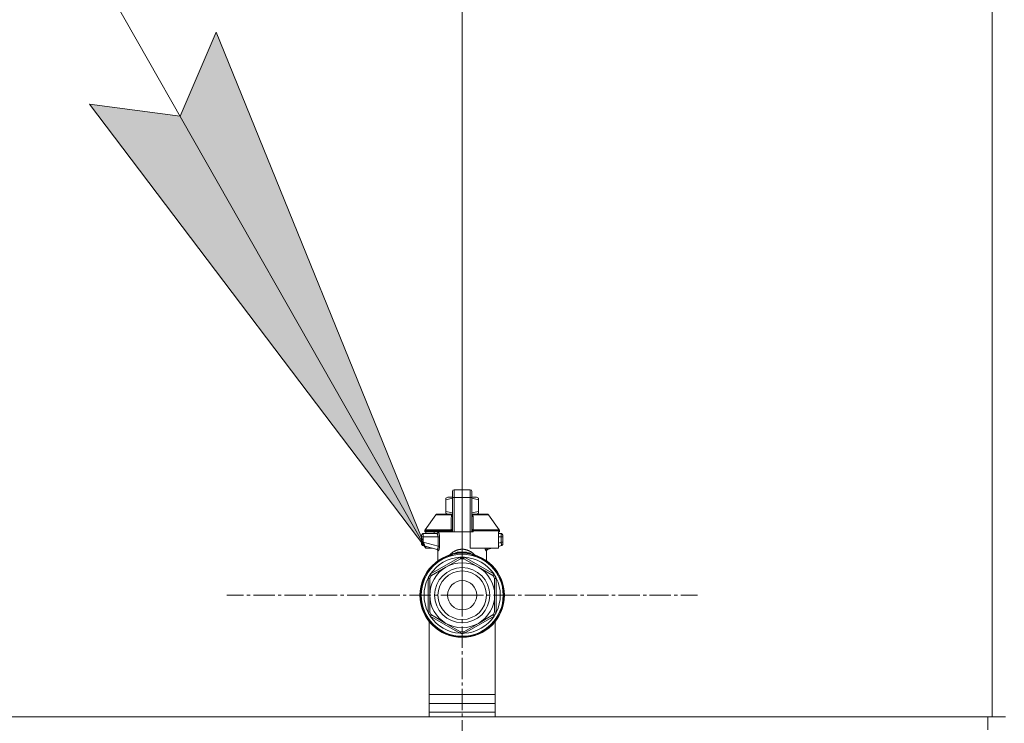
# Model space of a CAD drawing. Units: millimetres. Extents: x 0 to 21672, y -7 to 14850.
# Drawn here: x 15724 to 16170, y 12481 to 12800 of the extents above; entities that cross this region are included whole.
import ezdxf

# ---------------------------------------------------------------- set-up
doc = ezdxf.new("R2010")
doc.units = ezdxf.units.MM
doc.linetypes.add('K5LT_AXLED', pattern=[14.15, 9.65, -1.5, 1.5, -1.5])
doc.linetypes.add('K5LT_THIN', pattern=[0])
for name, color, linetype, true_color in [('DIM', 6, 'Continuous', 0xff00ff), ('FOR', 7, 'Continuous', 0xffffff), ('OSI', 2, 'Continuous', 0xffff00), ('R', 1, 'Continuous', 0xff0000), ('WELDING', 7, 'Continuous', 0xffffff)]:
    doc.layers.add(name, color=color, linetype=linetype, true_color=true_color)

msp = doc.modelspace()

# ---------------------------------------------------------------- hatches: boundary and pattern name
at = {"layer": 'FOR'}
msp.add_hatch(color=7, dxfattribs=at).paths.add_polyline_path([(15907.6, 12560.52), (15812.63, 12794.11), (15796.37, 12756.11), (15755.4, 12761.57)])

# ---------------------------------------------------------------- linework, layer by layer
at = {"layer": 'DIM', "color": 7, "linetype": 'K5LT_THIN', "lineweight": 13}
msp.add_line((15924.1, 12539.2), (15924.1, 13806.44), dxfattribs=at)
at = {"layer": 'FOR', "color": 7, "linetype": 'K5LT_THIN', "lineweight": 13}
for p, q in [((15199.1, 13806.44), (15907.6, 12560.52)), ((15796.37, 12756.11), (15812.63, 12794.11)), ((15812.63, 12794.11), (15907.6, 12560.52)), ((15907.6, 12560.52), (15755.4, 12761.57)), ((15755.4, 12761.57), (15796.37, 12756.11))]:
    msp.add_line(p, q, dxfattribs=at)
at = {"layer": 'OSI', "color": 30, "linetype": 'K5LT_AXLED', "lineweight": 13, "true_color": 0xff8000}
for q in [(15924.1, 12645.82), (15817.48, 12539.2), (15924.1, 12432.59), (16030.71, 12539.2)]:
    msp.add_line((15924.1, 12539.2), q, dxfattribs=at)
at = {"layer": 'R', "color": 7, "linetype": 'K5LT_THIN', "lineweight": 13}
for p, q in [((16164.1, 12986.2), (16164.1, 12484.2)), ((15916.75, 12583.13), (15917.55, 12583.6)), ((15916.75, 12582.47), (15916.75, 12583.13)), ((15919.69, 12583.6), (15917.55, 12583.6)), ((15919.69, 12583.46), (15919.69, 12586.24)), ((15919.69, 12583.46), (15919.69, 12567.87)), ((15920.42, 12586.98), (15927.77, 12586.98)), ((15920.42, 12586.98), (15920.42, 12583.5)), ((15927.77, 12583.5), (15920.42, 12583.5)), ((15920.42, 12583.5), (15920.42, 12567.87)), ((15927.77, 12586.98), (15927.77, 12583.5)), ((15927.77, 12583.5), (15927.77, 12567.87)), ((15928.51, 12586.24), (15928.51, 12583.46)), ((15930.64, 12583.6), (15928.51, 12583.6)), ((15928.51, 12567.87), (15928.51, 12583.46)), ((15931.45, 12583.13), (15930.64, 12583.6)), ((15931.45, 12582.47), (15931.45, 12583.13)), ((15916.75, 12582.47), (15916.75, 12577.08)), ((15928.52, 12580.95), (15928.51, 12580.95)), ((15928.52, 12580.76), (15928.51, 12580.76)), ((15928.52, 12580.32), (15928.51, 12580.32)), ((15928.52, 12580.28), (15928.51, 12580.28)), ((15928.52, 12578.36), (15928.51, 12578.36)), ((15928.52, 12578.32), (15928.51, 12578.32)), ((15928.52, 12580.76), (15928.52, 12580.95)), ((15928.52, 12580.32), (15928.52, 12580.76)), ((15928.52, 12580.28), (15928.52, 12580.32)), ((15928.52, 12578.36), (15928.52, 12580.28)), ((15928.52, 12578.32), (15928.52, 12578.36)), ((15931.45, 12582.47), (15931.45, 12577.08)), ((15907.32, 12568.79), (15912.12, 12575.64)), ((15912.72, 12575.95), (15919.67, 12575.95)), ((15916.75, 12577.08), (15916.75, 12576.42)), ((15916.75, 12576.42), (15917.55, 12575.95)), ((15919.67, 12576.69), (15919.69, 12576.69)), ((15919.67, 12576.65), (15919.67, 12576.69)), ((15919.67, 12576.65), (15919.69, 12576.65)), ((15919.67, 12575.92), (15919.67, 12576.65)), ((15919.67, 12574.82), (15919.67, 12575.92)), ((15919.67, 12575.92), (15919.69, 12575.92)), ((15919.67, 12574.31), (15919.67, 12574.82)), ((15919.67, 12574.82), (15919.69, 12574.82)), ((15919.67, 12574.31), (15919.69, 12574.31)), ((15919.67, 12574), (15919.67, 12574.31)), ((15919.67, 12574), (15919.69, 12574)), ((15919.67, 12573.95), (15919.67, 12574)), ((15919.67, 12573.95), (15919.69, 12573.95)), ((15928.52, 12576.86), (15928.51, 12576.86)), ((15928.52, 12575.96), (15928.51, 12575.96)), ((15928.52, 12575.1), (15928.51, 12575.1)), ((15928.52, 12574.84), (15928.51, 12574.84)), ((15928.52, 12574.81), (15928.51, 12574.81)), ((15928.52, 12574.16), (15928.51, 12574.16)), ((15928.52, 12575.96), (15928.52, 12576.86)), ((15928.52, 12575.1), (15928.52, 12575.96)), ((15928.52, 12575.95), (15935.47, 12575.95)), ((15928.52, 12574.84), (15928.52, 12575.1)), ((15928.52, 12574.81), (15928.52, 12574.84)), ((15928.52, 12574.16), (15928.52, 12574.81)), ((15931.45, 12576.42), (15930.64, 12575.95)), ((15931.45, 12577.08), (15931.45, 12576.42)), ((15940.87, 12568.79), (15936.08, 12575.64)), ((15919.69, 12572.49), (15919.67, 12572.49)), ((15919.67, 12572.49), (15919.67, 12571.83)), ((15919.67, 12571.83), (15919.67, 12571.8)), ((15919.67, 12571.83), (15919.69, 12571.83)), ((15919.67, 12571.8), (15919.69, 12571.8)), ((15919.67, 12571.8), (15919.67, 12571.55)), ((15919.67, 12571.55), (15919.67, 12570.69)), ((15919.67, 12571.55), (15919.69, 12571.55)), ((15919.67, 12570.69), (15919.67, 12569.79)), ((15919.67, 12570.69), (15919.69, 12570.69)), ((15919.67, 12569.79), (15919.69, 12569.79)), ((15928.51, 12572.73), (15928.52, 12572.73)), ((15928.52, 12572.68), (15928.51, 12572.68)), ((15928.52, 12570.04), (15928.51, 12570.04)), ((15928.52, 12569.99), (15928.51, 12569.99)), ((15928.52, 12572.68), (15928.52, 12572.73)), ((15928.52, 12570.04), (15928.52, 12572.68)), ((15928.52, 12569.99), (15928.52, 12570.04)), ((15905.72, 12566.4), (15905.72, 12565.66)), ((15905.72, 12566.22), (15905.72, 12566.3)), ((15905.72, 12565.66), (15905.72, 12563.16)), ((15905.72, 12565.66), (15906.43, 12565.66)), ((15906.43, 12565.66), (15913.15, 12565.66)), ((15906.43, 12565.66), (15906.43, 12563.16)), ((15912.51, 12567.13), (15906.46, 12567.13)), ((15919.17, 12568.37), (15907.19, 12568.37)), ((15907.19, 12568.37), (15907.19, 12567.87)), ((15919.17, 12567.87), (15907.19, 12567.87)), ((15907.32, 12568.79), (15919.13, 12568.79)), ((15907.6, 12567.87), (15907.6, 12567.13)), ((15911.39, 12567.87), (15911.39, 12567.13)), ((15913.15, 12565.66), (15913.15, 12561.36)), ((15913.15, 12565.66), (15913.81, 12565.66)), ((15913.81, 12565.66), (15913.81, 12561.36)), ((15919.69, 12568.37), (15919.17, 12568.37)), ((15919.17, 12567.87), (15919.17, 12568.37)), ((15919.69, 12567.87), (15919.17, 12567.87)), ((15920.42, 12567.87), (15919.69, 12567.87)), ((15927.77, 12567.87), (15920.42, 12567.87)), ((15928.51, 12567.87), (15927.77, 12567.87)), ((15927.77, 12560.52), (15927.77, 12567.87)), ((15929.03, 12568.37), (15928.51, 12568.37)), ((15929.03, 12567.87), (15928.51, 12567.87)), ((15941, 12568.37), (15929.03, 12568.37)), ((15929.03, 12568.37), (15929.03, 12567.87)), ((15929.06, 12568.79), (15940.87, 12568.79)), ((15941, 12567.87), (15940.6, 12567.87)), ((15940.6, 12567.87), (15940.6, 12560.52)), ((15941.74, 12567.13), (15940.6, 12567.13)), ((15941.76, 12565.66), (15940.6, 12565.66)), ((15941, 12568.37), (15941, 12567.87)), ((15941.76, 12563.16), (15941.76, 12565.66)), ((15942.47, 12565.66), (15941.76, 12565.66)), ((15942.47, 12565.66), (15942.47, 12566.4)), ((15942.47, 12566.22), (15942.47, 12566.3)), ((15942.47, 12566.15), (15942.47, 12566.01)), ((15942.47, 12563.16), (15942.47, 12565.66)), ((15905.72, 12563.16), (15906.43, 12563.16)), ((15905.72, 12563.16), (15905.72, 12562.4)), ((15906.27, 12561.7), (15906.27, 12561.7)), ((15906.27, 12561.7), (15912.7, 12559.97)), ((15906.43, 12563.16), (15913.15, 12561.36)), ((15907.6, 12561.34), (15907.6, 12560.52)), ((15907.6, 12560.52), (15910.66, 12560.52)), ((15913.15, 12561.36), (15913.81, 12561.36)), ((15940.6, 12560.52), (15927.77, 12560.52)), ((15937.53, 12560.52), (15935.49, 12559.97)), ((15941.76, 12563.16), (15940.6, 12562.85)), ((15941.93, 12561.7), (15940.6, 12561.34)), ((15942.47, 12563.16), (15941.76, 12563.16)), ((15942.47, 12562.4), (15942.47, 12563.16)), ((15909.67, 12548.69), (15923.09, 12556.45)), ((15913.07, 12554.14), (15913.07, 12559.31)), ((15917.88, 12557.22), (15917.87, 12557.27)), ((15917.88, 12557.22), (15917.94, 12557.07)), ((15923.31, 12555.72), (15923.24, 12555.93)), ((15924.1, 12560.03), (15924.1, 12558.68)), ((15924.1, 12558.68), (15924.1, 12558.31)), ((15924.95, 12555.93), (15924.89, 12555.72)), ((15925.1, 12556.45), (15938.53, 12548.69)), ((15930.31, 12557.22), (15930.26, 12557.07)), ((15930.33, 12557.27), (15930.31, 12557.22)), ((15935.12, 12554.14), (15935.12, 12559.31)), ((15910.19, 12548.15), (15916.75, 12551.93)), ((15916.75, 12551.93), (15923.31, 12555.72)), ((15924.89, 12555.72), (15931.45, 12551.93)), ((15931.45, 12551.93), (15938.01, 12548.15)), ((15908.66, 12531.45), (15908.66, 12546.96)), ((15910.03, 12548.31), (15910.19, 12548.15)), ((15938.01, 12548.15), (15938.16, 12548.31)), ((15939.53, 12546.96), (15939.53, 12531.45)), ((15909.4, 12546.78), (15909.18, 12546.83)), ((15909.4, 12539.2), (15909.4, 12546.78)), ((15939.01, 12546.83), (15938.8, 12546.78)), ((15938.8, 12546.78), (15938.8, 12539.2)), ((15909.4, 12531.63), (15909.4, 12539.2)), ((15938.8, 12539.2), (15938.8, 12531.63)), ((15909.18, 12531.57), (15909.4, 12531.63)), ((15923.09, 12521.96), (15909.67, 12529.71)), ((15910.19, 12530.26), (15910.03, 12530.1)), ((15916.75, 12526.47), (15910.19, 12530.26)), ((15938.53, 12529.71), (15925.1, 12521.96)), ((15938.01, 12530.26), (15931.45, 12526.47)), ((15938.16, 12530.1), (15938.01, 12530.26)), ((15938.8, 12531.63), (15939.01, 12531.57)), ((15909.1, 12484.2), (15909.1, 12527.36)), ((15923.31, 12522.68), (15916.75, 12526.47)), ((15931.45, 12526.47), (15924.89, 12522.68)), ((15939.1, 12527.36), (15939.1, 12484.2)), ((15923.24, 12522.47), (15923.31, 12522.68)), ((15924.89, 12522.68), (15924.95, 12522.47)), ((15909.1, 12494.2), (15939.1, 12494.2)), ((15909.1, 12490.2), (15939.1, 12490.2)), ((15939.1, 12486.2), (15909.1, 12486.2)), ((15909.1, 12486.2), (15939.1, 12486.2)), ((15909.1, 12484.2), (14776.1, 12484.2)), ((14776.1, 12484.2), (16162.1, 12484.2)), ((16164.1, 12484.2), (15939.1, 12484.2)), ((16162.1, 12478.2), (16162.1, 12484.2)), ((16170.1, 12484.2), (16164.1, 12484.2))]:
    msp.add_line(p, q, dxfattribs=at)
for radius in [12.49, 10.99, 6.61]:
    msp.add_circle((15924.1, 12539.2), radius, dxfattribs=at)
for centre, radius, start, end in [((15920.42, 12586.24), 0.735, 90, 180), ((15927.77, 12586.24), 0.735, 0, 90), ((15912.72, 12575.22), 0.735, 90, 145.008), ((15935.47, 12575.22), 0.735, 34.992, 90), ((15906.46, 12566.4), 0.735, 135.9111, 180), ((15906.46, 12566.4), 0.735, 90, 135.9111), ((15907.93, 12568.37), 0.735, 145.008, 180), ((15912.34, 12567.87), 0.735, 270, 0), ((15940.27, 12568.37), 0.735, 0, 34.992), ((15941.74, 12566.4), 0.735, 0, 90), ((15906.46, 12562.4), 0.735, 180, 216.7136), ((15906.46, 12562.4), 0.735, 216.7136, 255), ((15941.74, 12562.4), 0.735, 285, 323.2866), ((15941.74, 12562.4), 0.735, 323.2866, 0), ((15924.1, 12539.2), 19.11, 90, 270), ((15924.1, 12539.2), 18.89, 109.0286, 70.9714), ((15924.1, 12539.2), 18.57, 90, 270), ((15924.1, 12539.2), 17.27, 93.3313, 146.6687), ((15924.1, 12539.2), 17.27, 90, 93.3313), ((15924.1, 12539.2), 19.11, 270, 90), ((15924.1, 12539.2), 18.57, 270, 90), ((15924.1, 12539.2), 17.27, 86.6687, 90), ((15924.1, 12539.2), 17.27, 33.3313, 86.6687), ((15924.1, 12539.2), 14.7, 120, 180), ((15924.1, 12539.2), 14.7, 60, 120), ((15924.1, 12539.2), 16.54, 87.266, 92.734), ((15924.1, 12539.2), 14.7, 0, 60), ((15924.1, 12539.2), 17.27, 153.3313, 206.6687), ((15924.1, 12539.2), 17.27, 146.6687, 153.3313), ((15924.1, 12539.2), 16.54, 147.266, 152.734), ((15924.1, 12539.2), 16.54, 27.266, 32.734), ((15924.1, 12539.2), 17.27, 26.6687, 33.3313), ((15924.1, 12539.2), 17.27, 333.3313, 26.6687), ((15924.1, 12539.2), 14.7, 180, 240), ((15924.1, 12539.2), 14.7, 300, 0), ((15924.1, 12539.2), 17.27, 206.6687, 213.3313), ((15924.1, 12539.2), 16.54, 207.266, 212.734), ((15924.1, 12539.2), 17.27, 213.3313, 266.6687), ((15924.1, 12539.2), 17.27, 273.3313, 326.6687), ((15924.1, 12539.2), 16.54, 327.266, 332.734), ((15924.1, 12539.2), 17.27, 326.6687, 333.3313), ((15924.1, 12539.2), 14.7, 240, 300), ((15924.1, 12539.2), 17.27, 266.6687, 270), ((15924.1, 12539.2), 16.54, 267.266, 272.734), ((15924.1, 12539.2), 17.27, 270, 273.3313)]:
    msp.add_arc(centre, radius, start, end, dxfattribs=at)
for centre, major_axis, ratio, start_param, end_param in [((15920.42, 12583.46), (-0.735, 0), 0.052336, 4.712389, 6.283185), ((15927.77, 12583.46), (0.735, 0), 0.052336, 0, 1.570796), ((15912.51, 12567.87), (0, 0.735), 0.985178, 3.141593, 4.712389)]:
    msp.add_ellipse(centre, major_axis=major_axis, ratio=ratio, start_param=start_param, end_param=end_param, dxfattribs=at)
at = {"layer": 'WELDING', "color": 7, "linetype": 'K5LT_THIN', "lineweight": 13}
for p, q in [((15919.69, 12583.1), (15916.75, 12582.47)), ((15931.45, 12582.47), (15928.51, 12583.1)), ((15919.45, 12575.64), (15912.12, 12575.64)), ((15919.67, 12576.45), (15916.75, 12577.08)), ((15919.19, 12574.8), (15919.43, 12574.88)), ((15919.43, 12574.88), (15919.55, 12574.96)), ((15919.45, 12575.64), (15919.67, 12575.79)), ((15919.67, 12575.59), (15919.45, 12575.64)), ((15919.55, 12574.96), (15919.56, 12574.97)), ((15919.55, 12574.96), (15919.55, 12574.96)), ((15919.56, 12574.97), (15919.58, 12574.99)), ((15919.58, 12574.99), (15919.61, 12575.02)), ((15919.61, 12575.02), (15919.66, 12575.09)), ((15919.66, 12575.09), (15919.67, 12575.13)), ((15931.45, 12577.08), (15928.52, 12576.45)), ((15928.52, 12575.78), (15928.74, 12575.64)), ((15928.74, 12575.64), (15928.52, 12575.59)), ((15928.54, 12575.09), (15928.52, 12575.13)), ((15928.58, 12575.02), (15928.54, 12575.09)), ((15928.61, 12574.99), (15928.58, 12575.02)), ((15928.63, 12574.97), (15928.61, 12574.99)), ((15928.64, 12574.96), (15928.63, 12574.97)), ((15928.76, 12574.88), (15928.64, 12574.96)), ((15928.64, 12574.96), (15928.64, 12574.96)), ((15928.74, 12575.64), (15936.08, 12575.64)), ((15929.01, 12574.8), (15928.76, 12574.88)), ((15905.72, 12566.3), (15905.72, 12566.3)), ((15905.72, 12566.22), (15905.72, 12566.22)), ((15941.74, 12567.13), (15941.74, 12567.13)), ((15941.74, 12567.13), (15941.74, 12567.13)), ((15941.74, 12567.13), (15941.74, 12567.13)), ((15941.74, 12567.13), (15941.74, 12567.13)), ((15941.74, 12567.13), (15941.74, 12567.13)), ((15941.74, 12567.13), (15941.74, 12567.13)), ((15941.74, 12567.13), (15941.74, 12567.13)), ((15941.74, 12567.13), (15941.74, 12567.13)), ((15941.74, 12567.13), (15941.74, 12567.13)), ((15941.74, 12567.13), (15941.74, 12567.13)), ((15941.74, 12567.13), (15941.74, 12567.13)), ((15941.74, 12567.13), (15941.75, 12567.13)), ((15941.75, 12567.13), (15941.77, 12567.13)), ((15941.77, 12567.13), (15941.79, 12567.13)), ((15941.79, 12567.13), (15941.85, 12567.12)), ((15941.85, 12567.12), (15941.96, 12567.1)), ((15941.96, 12567.1), (15942.02, 12567.08)), ((15942.41, 12566.68), (15942.26, 12566.91)), ((15942.41, 12566.68), (15942.26, 12566.91)), ((15942.42, 12566.66), (15942.41, 12566.68)), ((15906.27, 12561.7), (15906.03, 12561.81)), ((15906.27, 12561.7), (15906.27, 12561.7)), ((15934.53, 12560.04), (15934.44, 12560.52)), ((15935.49, 12559.97), (15935.08, 12560.52)), ((15912.53, 12560.02), (15912.86, 12559.83)), ((15912.86, 12559.83), (15912.92, 12559.75)), ((15912.92, 12559.75), (15912.93, 12559.74)), ((15912.93, 12559.74), (15912.94, 12559.73)), ((15912.94, 12559.73), (15912.96, 12559.69)), ((15912.96, 12559.69), (15913, 12559.63)), ((15913, 12559.63), (15913.05, 12559.48)), ((15913.05, 12559.48), (15913.07, 12559.31)), ((15918.9, 12557.54), (15917.88, 12557.22)), ((15918.07, 12556.8), (15918.02, 12556.74)), ((15919.43, 12557.65), (15918.27, 12557.1)), ((15918.59, 12556.93), (15919.5, 12557.64)), ((15920.31, 12557.9), (15918.9, 12557.54)), ((15919.21, 12557.58), (15919.2, 12557.57)), ((15919.2, 12557.57), (15919.2, 12557.57)), ((15920.36, 12557.91), (15919.21, 12557.58)), ((15919.46, 12557.67), (15919.45, 12557.66)), ((15919.91, 12557.94), (15919.46, 12557.67)), ((15919.5, 12557.64), (15919.67, 12557.73)), ((15919.94, 12557.84), (15919.81, 12557.8)), ((15920.13, 12558.06), (15919.91, 12557.94)), ((15920.16, 12557.92), (15919.94, 12557.84)), ((15920.24, 12558.12), (15920.13, 12558.06)), ((15920.33, 12557.98), (15920.16, 12557.92)), ((15920.3, 12558.14), (15920.24, 12558.12)), ((15920.33, 12558.15), (15920.3, 12558.14)), ((15921, 12558.41), (15920.33, 12558.15)), ((15920.48, 12558.02), (15920.33, 12557.98)), ((15921.08, 12558.08), (15920.41, 12557.92)), ((15920.66, 12558.08), (15920.48, 12558.02)), ((15920.95, 12558.17), (15920.66, 12558.08)), ((15921.23, 12558.24), (15920.95, 12558.17)), ((15920.97, 12558.06), (15920.99, 12558.06)), ((15921.56, 12558.56), (15921, 12558.41)), ((15921.65, 12558.22), (15921.08, 12558.08)), ((15921.12, 12558.08), (15921.82, 12558.18)), ((15921.36, 12558.28), (15921.23, 12558.24)), ((15921.43, 12558.3), (15921.36, 12558.28)), ((15921.46, 12558.31), (15921.43, 12558.3)), ((15922.03, 12558.44), (15921.46, 12558.31)), ((15921.83, 12558.61), (15921.56, 12558.56)), ((15921.9, 12558.28), (15921.65, 12558.22)), ((15921.82, 12558.18), (15921.82, 12558.18)), ((15921.82, 12558.18), (15921.82, 12558.18)), ((15921.82, 12558.18), (15921.82, 12558.18)), ((15921.82, 12558.18), (15921.83, 12558.18)), ((15921.95, 12558.63), (15921.83, 12558.61)), ((15921.83, 12558.18), (15921.83, 12558.18)), ((15922.02, 12558.3), (15921.9, 12558.28)), ((15922.01, 12558.64), (15921.95, 12558.63)), ((15922.04, 12558.65), (15922.01, 12558.64)), ((15922.08, 12558.32), (15922.02, 12558.3)), ((15922.49, 12558.53), (15922.03, 12558.44)), ((15922.53, 12558.71), (15922.04, 12558.65)), ((15922.11, 12558.32), (15922.08, 12558.32)), ((15922.59, 12558.43), (15922.11, 12558.32)), ((15922.7, 12558.57), (15922.49, 12558.53)), ((15922.9, 12558.73), (15922.53, 12558.71)), ((15922.93, 12558.5), (15922.59, 12558.43)), ((15922.8, 12558.59), (15922.7, 12558.57)), ((15922.86, 12558.59), (15922.8, 12558.59)), ((15922.88, 12558.6), (15922.86, 12558.59)), ((15923.25, 12558.64), (15922.88, 12558.6)), ((15923.07, 12558.74), (15922.9, 12558.73)), ((15923.09, 12558.53), (15922.93, 12558.5)), ((15923.15, 12558.74), (15923.07, 12558.74)), ((15923.17, 12558.54), (15923.09, 12558.53)), ((15923.19, 12558.74), (15923.15, 12558.74)), ((15923.21, 12558.55), (15923.17, 12558.54)), ((15923.21, 12558.74), (15923.19, 12558.74)), ((15923.34, 12556.09), (15923.2, 12556.07)), ((15923.28, 12558.74), (15923.21, 12558.74)), ((15923.23, 12558.55), (15923.21, 12558.55)), ((15923.48, 12558.59), (15923.23, 12558.55)), ((15924.1, 12558.68), (15923.25, 12558.64)), ((15923.67, 12558.72), (15923.28, 12558.74)), ((15923.35, 12556.01), (15923.34, 12556.09)), ((15923.35, 12555.91), (15923.35, 12556.01)), ((15923.35, 12555.72), (15923.35, 12555.91)), ((15923.74, 12558.64), (15923.48, 12558.59)), ((15923.92, 12558.7), (15923.67, 12558.72)), ((15923.93, 12558.66), (15923.74, 12558.64)), ((15924.1, 12558.68), (15923.92, 12558.7)), ((15924.1, 12558.68), (15923.93, 12558.66)), ((15924.4, 12558.71), (15924.1, 12558.68)), ((15924.16, 12558.68), (15924.1, 12558.68)), ((15924.29, 12558.68), (15924.1, 12558.68)), ((15924.39, 12558.64), (15924.16, 12558.68)), ((15924.79, 12558.65), (15924.29, 12558.68)), ((15924.67, 12558.6), (15924.39, 12558.64)), ((15924.68, 12558.73), (15924.4, 12558.71)), ((15924.82, 12558.58), (15924.67, 12558.6)), ((15924.83, 12558.74), (15924.68, 12558.73)), ((15925.05, 12558.63), (15924.79, 12558.65)), ((15924.89, 12558.56), (15924.82, 12558.58)), ((15924.91, 12558.74), (15924.83, 12558.74)), ((15924.84, 12555.91), (15924.85, 12556.01)), ((15924.84, 12555.72), (15924.84, 12555.91)), ((15924.85, 12556.01), (15924.85, 12556.09)), ((15924.93, 12558.56), (15924.89, 12558.56)), ((15924.94, 12558.74), (15924.91, 12558.74)), ((15924.95, 12558.56), (15924.93, 12558.56)), ((15924.96, 12558.74), (15924.94, 12558.74)), ((15924.98, 12558.55), (15924.95, 12558.56)), ((15925.34, 12558.73), (15924.96, 12558.74)), ((15925.32, 12558.49), (15924.98, 12558.55)), ((15925.18, 12558.61), (15925.05, 12558.63)), ((15925.25, 12558.6), (15925.18, 12558.61)), ((15925.28, 12558.6), (15925.25, 12558.6)), ((15925.29, 12558.6), (15925.28, 12558.6)), ((15925.8, 12558.52), (15925.29, 12558.6)), ((15925.67, 12558.41), (15925.32, 12558.49)), ((15925.72, 12558.7), (15925.34, 12558.73)), ((15925.87, 12558.37), (15925.67, 12558.41)), ((15925.92, 12558.68), (15925.72, 12558.7)), ((15926.24, 12558.43), (15925.8, 12558.52)), ((15925.97, 12558.35), (15925.87, 12558.37)), ((15926.04, 12558.66), (15925.92, 12558.68)), ((15926.03, 12558.34), (15925.97, 12558.35)), ((15926.06, 12558.33), (15926.03, 12558.34)), ((15926.09, 12558.66), (15926.04, 12558.66)), ((15927.78, 12557.92), (15926.06, 12558.33)), ((15926.12, 12558.65), (15926.09, 12558.66)), ((15926.31, 12558.62), (15926.12, 12558.65)), ((15926.48, 12558.37), (15926.24, 12558.43)), ((15926.99, 12558.47), (15926.31, 12558.62)), ((15926.38, 12558.18), (15926.37, 12558.18)), ((15926.37, 12558.18), (15926.37, 12558.18)), ((15927.07, 12558.08), (15926.38, 12558.18)), ((15926.6, 12558.34), (15926.48, 12558.37)), ((15926.67, 12558.32), (15926.6, 12558.34)), ((15926.7, 12558.32), (15926.67, 12558.32)), ((15927.03, 12558.23), (15926.7, 12558.32)), ((15927.42, 12558.33), (15926.99, 12558.47)), ((15927.29, 12558.15), (15927.03, 12558.23)), ((15927.22, 12558.06), (15927.2, 12558.06)), ((15927.48, 12558.1), (15927.29, 12558.15)), ((15927.64, 12558.25), (15927.42, 12558.33)), ((15927.64, 12558.05), (15927.48, 12558.1)), ((15927.76, 12558.2), (15927.64, 12558.25)), ((15927.79, 12558), (15927.64, 12558.05)), ((15927.81, 12558.18), (15927.76, 12558.2)), ((15928.01, 12557.93), (15927.79, 12558)), ((15927.84, 12558.17), (15927.81, 12558.18)), ((15929, 12557.57), (15927.83, 12557.91)), ((15928.74, 12557.66), (15927.84, 12558.17)), ((15928.21, 12557.82), (15927.88, 12557.9)), ((15928.39, 12557.8), (15928.01, 12557.93)), ((15930.31, 12557.22), (15928.21, 12557.82)), ((15928.81, 12557.57), (15928.52, 12557.73)), ((15929.92, 12557.1), (15928.76, 12557.65)), ((15929.61, 12556.93), (15928.81, 12557.57)), ((15929, 12557.57), (15929, 12557.57)), ((15930.18, 12556.74), (15930.12, 12556.8)), ((15934.95, 12559.26), (15934.53, 12560.04)), ((15935.14, 12559.48), (15935.12, 12559.31)), ((15935.19, 12559.63), (15935.14, 12559.48)), ((15935.23, 12559.69), (15935.19, 12559.63)), ((15935.25, 12559.73), (15935.23, 12559.69)), ((15935.26, 12559.74), (15935.25, 12559.73)), ((15935.27, 12559.75), (15935.26, 12559.74)), ((15935.34, 12559.83), (15935.27, 12559.75)), ((15935.67, 12560.02), (15935.34, 12559.83)), ((15924.86, 12522.68), (15924.85, 12521.95))]:
    msp.add_line(p, q, dxfattribs=at)
for centre, radius, start, end in [((15914.32, 12563.33), 4.21, 252.775, 255.1366), ((15924.77, 12554.7), 1.39, 80.948, 86.6607), ((15934.32, 12561.77), 2.59, 284.1231, 287.9651), ((16274.13, 12522.33), 350.8, 179.9418, 180.062)]:
    msp.add_arc(centre, radius, start, end, dxfattribs=at)
for points in [[(15919.13, 12568.79), (15919.13, 12569.46), (15919.15, 12570.8), (15919.16, 12572.8), (15919.17, 12574.13), (15919.19, 12574.8)], [(15912.7, 12559.97), (15912.81, 12559.94), (15913, 12559.84), (15913.19, 12559.58), (15913.24, 12559.37), (15913.24, 12559.26)], [(15924.85, 12556.09), (15924.77, 12556.09), (15924.6, 12556.1), (15924.35, 12556.11), (15924.18, 12556.11), (15924.1, 12556.11)]]:
    msp.add_open_spline(points, degree=3, dxfattribs=at)
for points, knots in [([(15919.45, 12575.64), (15919.41, 12575.58), (15919.34, 12575.46), (15919.28, 12575.3), (15919.24, 12575.18), (15919.22, 12575.08), (15919.2, 12574.99), (15919.19, 12574.89), (15919.19, 12574.83), (15919.19, 12574.8)], [0, 0, 0, 0, 2.395239, 4.274993, 5.567834, 6.639667, 7.701661, 8.821772, 10, 10, 10, 10]), ([(15929.01, 12574.8), (15929.01, 12574.87), (15929, 12574.99), (15928.96, 12575.19), (15928.9, 12575.36), (15928.83, 12575.51), (15928.77, 12575.6), (15928.74, 12575.64)], [0, 0, 0, 0, 1.979686, 3.687417, 5.341244, 6.773813, 8, 8, 8, 8]), ([(15929.06, 12568.79), (15929.06, 12569.23), (15929.05, 12570.05), (15929.04, 12571.29), (15929.03, 12572.86), (15929.02, 12574.04), (15929.01, 12574.8)], [0, 0, 0, 0, 1.507678, 2.873611, 4.329758, 7, 7, 7, 7]), ([(15905.77, 12566.66), (15905.78, 12566.68), (15905.78, 12566.69), (15905.79, 12566.71), (15905.8, 12566.73), (15905.82, 12566.76), (15905.82, 12566.77), (15905.85, 12566.81), (15905.86, 12566.82), (15905.88, 12566.85), (15905.89, 12566.87), (15905.91, 12566.89), (15905.92, 12566.9), (15905.93, 12566.91)], [0, 0, 0, 0, 0.703941, 0.703941, 1.407881, 1.407881, 2.407881, 2.407881, 3.407881, 3.407881, 4.407881, 4.407881, 4.999686, 4.999686, 4.999686, 4.999686]), ([(15906.46, 12567.13), (15906.46, 12567.13), (15906.46, 12567.13), (15906.44, 12567.13), (15906.41, 12567.13), (15906.37, 12567.13), (15906.35, 12567.13), (15906.31, 12567.12), (15906.29, 12567.11), (15906.25, 12567.1), (15906.23, 12567.1), (15906.19, 12567.08), (15906.17, 12567.07), (15906.15, 12567.06)], [0.00018, 0.00018, 0.00018, 0.00018, 0.002521, 0.002521, 0.802521, 0.802521, 1.602521, 1.602521, 2.402521, 2.402521, 3.202521, 3.202521, 4, 4, 4, 4]), ([(15906.44, 12566.7), (15906.44, 12566.64), (15906.44, 12566.51), (15906.43, 12566.24), (15906.43, 12565.96), (15906.43, 12565.74), (15906.43, 12565.66)], [0, 0, 0, 0, 1.633227, 3.051323, 5.621957, 7, 7, 7, 7]), ([(15906.46, 12567.13), (15906.45, 12567.13), (15906.45, 12567.12), (15906.45, 12567.06), (15906.44, 12566.97), (15906.44, 12566.85), (15906.44, 12566.76), (15906.44, 12566.7)], [0, 0, 0, 0, 1.845225, 3.475148, 4.912649, 6.420933, 8, 8, 8, 8]), ([(15912.51, 12567.13), (15912.54, 12567.13), (15912.59, 12567.12), (15912.67, 12567.06), (15912.74, 12566.98), (15912.8, 12566.91), (15912.85, 12566.82), (15912.91, 12566.72), (15912.97, 12566.6), (15913.02, 12566.45), (15913.07, 12566.29), (15913.11, 12566.14), (15913.13, 12566), (15913.14, 12565.89), (15913.15, 12565.8), (15913.15, 12565.72), (15913.15, 12565.68), (15913.15, 12565.66)], [0, 0, 0, 0, 2.166132, 3.978339, 5.345502, 6.585937, 7.741111, 8.975076, 10.291451, 11.723107, 13.163591, 14.473705, 15.515114, 16.321342, 17.081766, 17.641318, 18, 18, 18, 18]), ([(15913.81, 12565.66), (15913.81, 12565.79), (15913.81, 12566.02), (15913.78, 12566.3), (15913.75, 12566.51), (15913.73, 12566.67), (15913.7, 12566.8), (15913.67, 12566.94), (15913.64, 12567.08), (15913.6, 12567.23), (15913.55, 12567.37), (15913.5, 12567.51), (15913.44, 12567.63), (15913.38, 12567.74), (15913.33, 12567.82), (15913.28, 12567.86), (15913.25, 12567.87), (15913.23, 12567.87)], [0, 0, 0, 0, 1.969916, 3.587862, 4.661574, 5.541007, 6.25779, 7.095635, 8.059153, 9.151949, 10.245208, 11.438457, 12.701053, 14.040653, 15.547691, 16.857571, 18, 18, 18, 18]), ([(15913.23, 12567.87), (15913.25, 12567.86), (15913.29, 12567.85), (15913.34, 12567.79), (15913.4, 12567.71), (15913.45, 12567.61), (15913.51, 12567.47), (15913.58, 12567.29), (15913.63, 12567.1), (15913.68, 12566.91), (15913.72, 12566.72), (15913.75, 12566.54), (15913.77, 12566.39), (15913.78, 12566.26), (15913.79, 12566.17), (15913.8, 12566.08), (15913.8, 12566), (15913.81, 12565.92), (15913.81, 12565.81), (15913.81, 12565.72), (15913.81, 12565.66)], [0, 0, 0, 0, 1.898827, 3.534696, 4.942123, 6.395407, 8.08868, 9.794644, 11.52342, 12.874807, 14.301562, 15.501399, 16.599766, 17.304901, 17.891165, 18.428625, 18.941435, 19.40687, 19.891096, 21, 21, 21, 21]), ([(15919.69, 12569.21), (15919.69, 12569.17), (15919.66, 12569.09), (15919.59, 12568.99), (15919.5, 12568.92), (15919.39, 12568.86), (15919.27, 12568.82), (15919.18, 12568.8), (15919.13, 12568.79)], [0, 0, 0, 0, 2.13608, 3.773885, 4.992751, 6.264797, 7.626991, 9, 9, 9, 9]), ([(15919.17, 12568.37), (15919.17, 12568.41), (15919.16, 12568.49), (15919.16, 12568.6), (15919.15, 12568.7), (15919.13, 12568.76), (15919.13, 12568.79)], [0, 0, 0, 0, 1.931028, 3.622937, 5.232888, 7, 7, 7, 7]), ([(15928.51, 12569.21), (15928.51, 12569.17), (15928.53, 12569.09), (15928.6, 12568.99), (15928.69, 12568.92), (15928.8, 12568.86), (15928.92, 12568.82), (15929.02, 12568.8), (15929.06, 12568.79)], [0, 0, 0, 0, 2.136512, 3.774603, 4.993778, 6.266246, 7.628155, 9, 9, 9, 9]), ([(15929.06, 12568.79), (15929.06, 12568.76), (15929.05, 12568.69), (15929.04, 12568.59), (15929.03, 12568.48), (15929.03, 12568.41), (15929.03, 12568.37)], [0, 0, 0, 0, 1.943011, 3.641753, 5.245993, 7, 7, 7, 7]), ([(15941.74, 12567.13), (15941.74, 12567.13), (15941.74, 12567.13), (15941.76, 12567.13), (15941.78, 12567.13), (15941.82, 12567.13), (15941.84, 12567.13), (15941.88, 12567.12), (15941.9, 12567.11), (15941.95, 12567.1), (15941.97, 12567.1), (15942, 12567.08), (15942.02, 12567.07), (15942.04, 12567.06)], [0.001357, 0.001357, 0.001357, 0.001357, 0.003104, 0.003104, 0.803104, 0.803104, 1.603104, 1.603104, 2.403104, 2.403104, 3.203104, 3.203104, 4, 4, 4, 4]), ([(15941.75, 12566.7), (15941.75, 12566.77), (15941.75, 12566.87), (15941.75, 12566.99), (15941.74, 12567.07), (15941.74, 12567.12), (15941.74, 12567.13), (15941.74, 12567.13)], [0, 0, 0, 0, 1.866956, 3.488032, 4.932491, 6.426329, 8, 8, 8, 8]), ([(15941.76, 12565.66), (15941.76, 12565.75), (15941.76, 12565.92), (15941.76, 12566.15), (15941.76, 12566.35), (15941.76, 12566.54), (15941.76, 12566.65), (15941.75, 12566.7)], [0, 0, 0, 0, 1.844551, 3.473902, 4.910875, 6.419575, 8, 8, 8, 8]), ([(15905.76, 12562.18), (15905.76, 12562.17), (15905.76, 12562.16), (15905.78, 12562.13), (15905.78, 12562.11), (15905.8, 12562.08), (15905.8, 12562.07), (15905.82, 12562.04), (15905.83, 12562.03), (15905.85, 12562), (15905.86, 12561.98), (15905.87, 12561.97)], [0, 0, 0, 0, 1.375953, 1.375953, 2.975953, 2.975953, 4.575953, 4.575953, 6.175953, 6.175953, 7.999854, 7.999854, 7.999854, 7.999854]), ([(15906.43, 12563.16), (15906.42, 12563.07), (15906.4, 12562.9), (15906.37, 12562.66), (15906.34, 12562.46), (15906.31, 12562.22), (15906.29, 12562.01), (15906.28, 12561.86), (15906.27, 12561.78), (15906.26, 12561.72), (15906.26, 12561.7), (15906.27, 12561.7), (15906.27, 12561.7)], [0, 0, 0, 0, 1.570129, 2.936906, 4.140556, 5.366717, 7.797268, 8.988169, 10.161264, 11.406091, 12.343406, 13, 13, 13, 13]), ([(15913.15, 12561.36), (15913.16, 12561.28), (15913.18, 12561.13), (15913.18, 12560.94), (15913.16, 12560.79), (15913.15, 12560.66), (15913.12, 12560.53), (15913.08, 12560.39), (15913.03, 12560.27), (15912.98, 12560.17), (15912.92, 12560.08), (15912.86, 12560.01), (15912.78, 12559.97), (15912.73, 12559.96), (15912.7, 12559.97)], [0, 0, 0, 0, 1.567985, 2.808602, 3.72185, 4.562391, 5.576811, 6.756063, 7.952005, 9.08044, 10.230657, 11.566318, 13.182846, 15, 15, 15, 15]), ([(15913.81, 12561.36), (15913.81, 12561.24), (15913.81, 12561.03), (15913.79, 12560.77), (15913.77, 12560.59), (15913.75, 12560.45), (15913.73, 12560.34), (15913.71, 12560.25), (15913.69, 12560.16), (15913.67, 12560.07), (15913.64, 12559.97), (15913.61, 12559.84), (15913.56, 12559.7), (15913.51, 12559.58), (15913.46, 12559.47), (15913.42, 12559.4), (15913.38, 12559.35), (15913.36, 12559.32), (15913.33, 12559.3), (15913.31, 12559.28), (15913.3, 12559.27), (15913.28, 12559.26), (15913.26, 12559.26), (15913.25, 12559.26), (15913.24, 12559.26)], [0, 0, 0, 0, 2.600324, 4.626402, 5.957535, 6.992138, 7.856225, 8.660452, 9.411244, 10.183293, 11.091272, 12.376435, 13.951017, 15.690509, 17.261945, 18.616902, 19.700032, 20.596625, 21.357061, 22.031412, 22.619677, 23.273348, 24.017577, 25, 25, 25, 25]), ([(15941.93, 12561.7), (15941.93, 12561.7), (15941.93, 12561.71), (15941.92, 12561.77), (15941.92, 12561.86), (15941.91, 12561.97), (15941.89, 12562.11), (15941.87, 12562.26), (15941.85, 12562.44), (15941.83, 12562.64), (15941.8, 12562.84), (15941.78, 12563.01), (15941.77, 12563.11), (15941.76, 12563.16)], [0, 0, 0, 0, 1.640217, 3.065192, 4.31845, 5.577169, 6.856176, 8.120299, 9.426525, 10.75964, 12.090408, 13.170399, 14, 14, 14, 14]), ([(15941.93, 12561.7), (15941.93, 12561.7), (15941.93, 12561.7), (15941.93, 12561.7), (15941.93, 12561.7), (15941.94, 12561.7), (15941.94, 12561.7), (15941.95, 12561.7), (15941.95, 12561.7), (15941.97, 12561.71), (15941.98, 12561.71), (15942, 12561.72), (15942.02, 12561.73), (15942.05, 12561.74), (15942.07, 12561.75), (15942.1, 12561.77), (15942.11, 12561.77), (15942.14, 12561.79), (15942.15, 12561.8), (15942.16, 12561.81)], [0.003508, 0.003508, 0.003508, 0.003508, 0.008818, 0.008818, 0.392222, 0.392222, 0.787383, 0.787383, 1.577706, 1.577706, 3.158351, 3.158351, 5.758351, 5.758351, 8.358351, 8.358351, 10.958351, 10.958351, 13, 13, 13, 13]), ([(15942.44, 12562.18), (15942.43, 12562.17), (15942.43, 12562.16), (15942.42, 12562.13), (15942.41, 12562.11), (15942.4, 12562.08), (15942.39, 12562.07), (15942.37, 12562.04), (15942.37, 12562.03), (15942.35, 12562), (15942.34, 12561.98), (15942.33, 12561.97)], [0, 0, 0, 0, 1.395346, 1.395346, 2.995346, 2.995346, 4.595346, 4.595346, 6.195346, 6.195346, 7.999867, 7.999867, 7.999867, 7.999867]), ([(15918.27, 12557.1), (15918.27, 12557.1), (15918.26, 12557.11), (15918.25, 12557.12), (15918.24, 12557.12), (15918.22, 12557.13), (15918.2, 12557.13), (15918.17, 12557.12), (15918.14, 12557.12), (15918.11, 12557.11), (15918.04, 12557.1), (15917.98, 12557.08), (15917.94, 12557.07)], [0, 0, 0, 0, 0.692983, 1.292711, 1.877835, 2.521602, 3.295876, 4.182874, 5.281859, 6.623942, 8.268551, 13, 13, 13, 13]), ([(15918.07, 12556.8), (15918.09, 12556.82), (15918.13, 12556.86), (15918.17, 12556.91), (15918.21, 12556.95), (15918.23, 12556.99), (15918.25, 12557.01), (15918.26, 12557.04), (15918.27, 12557.06), (15918.27, 12557.07), (15918.28, 12557.09), (15918.27, 12557.1), (15918.27, 12557.1)], [0, 0, 0, 0, 2.747522, 5.067438, 6.959748, 8.294376, 9.429908, 10.366341, 11.182276, 11.894548, 12.483297, 13, 13, 13, 13]), ([(15924.1, 12560.03), (15923.95, 12560.03), (15923.67, 12560.02), (15923.29, 12559.98), (15922.97, 12559.94), (15922.71, 12559.89), (15922.48, 12559.84), (15922.26, 12559.78), (15922.04, 12559.72), (15921.79, 12559.64), (15921.51, 12559.54), (15921.19, 12559.4), (15920.87, 12559.25), (15920.55, 12559.08), (15920.23, 12558.9), (15919.93, 12558.7), (15919.65, 12558.5), (15919.39, 12558.3), (15919.12, 12558.09), (15918.86, 12557.86), (15918.58, 12557.6), (15918.39, 12557.4), (15918.29, 12557.3)], [0, 0, 0, 0, 1.487213, 2.802984, 3.889311, 4.729223, 5.494163, 6.253534, 7.024305, 7.867267, 8.938436, 10.135092, 11.403339, 12.632426, 13.949997, 15.274606, 16.435289, 17.624802, 18.792292, 20.089864, 21.404569, 23, 23, 23, 23]), ([(15921.82, 12558.18), (15921.82, 12558.18), (15921.82, 12558.18), (15921.81, 12558.18), (15921.81, 12558.18), (15921.79, 12558.17), (15921.78, 12558.17), (15921.77, 12558.17), (15921.77, 12558.17), (15921.76, 12558.17), (15921.75, 12558.17), (15921.73, 12558.17), (15921.72, 12558.16), (15921.69, 12558.16), (15921.68, 12558.16), (15921.64, 12558.15), (15921.62, 12558.15), (15921.58, 12558.15), (15921.58, 12558.14), (15921.56, 12558.14), (15921.54, 12558.14), (15921.52, 12558.14), (15921.51, 12558.14), (15921.48, 12558.13), (15921.47, 12558.13), (15921.46, 12558.13), (15921.45, 12558.13), (15921.44, 12558.12), (15921.43, 12558.12), (15921.41, 12558.12), (15921.39, 12558.12), (15921.36, 12558.11), (15921.35, 12558.11), (15921.31, 12558.1), (15921.29, 12558.1), (15921.25, 12558.09), (15921.23, 12558.09), (15921.18, 12558.08), (15921.15, 12558.08), (15921.1, 12558.07), (15921.08, 12558.06), (15921.03, 12558.06), (15921.01, 12558.05), (15920.96, 12558.04), (15920.94, 12558.04), (15920.89, 12558.03), (15920.87, 12558.02), (15920.81, 12558.01), (15920.78, 12558.01), (15920.72, 12557.99), (15920.68, 12557.98), (15920.61, 12557.97), (15920.58, 12557.96), (15920.53, 12557.95), (15920.51, 12557.95), (15920.47, 12557.94), (15920.45, 12557.93), (15920.42, 12557.92), (15920.41, 12557.92), (15920.38, 12557.91), (15920.36, 12557.91), (15920.34, 12557.9), (15920.33, 12557.9), (15920.31, 12557.9)], [0, 0, 0, 0, 1.26336, 1.26336, 2.526719, 2.526719, 5.053439, 5.053439, 5.966424, 5.966424, 7.792396, 7.792396, 11.444339, 11.444339, 14.923334, 14.923334, 21.881324, 21.881324, 24.018243, 24.018243, 27.3795, 27.3795, 30.740758, 30.740758, 34.102015, 34.102015, 35.280003, 35.280003, 37.63598, 37.63598, 41.753137, 41.753137, 46.166398, 46.166398, 51.375436, 51.375436, 57.411177, 57.411177, 65.081006, 65.081006, 71.688227, 71.688227, 78.005667, 78.005667, 84.515417, 84.515417, 91.754571, 91.754571, 99.515622, 99.515622, 110.083145, 110.083145, 118.279402, 118.279402, 124.582394, 124.582394, 129.597721, 129.597721, 133.779319, 133.779319, 137.381577, 137.381577, 141, 141, 141, 141]), ([(15923.24, 12555.93), (15923.23, 12555.97), (15923.21, 12556.05), (15923.16, 12556.22), (15923.12, 12556.36), (15923.09, 12556.45)], [0, 0, 0, 0, 1.642051, 3.121117, 6, 6, 6, 6]), ([(15924.1, 12556.11), (15924.02, 12556.11), (15923.88, 12556.11), (15923.68, 12556.1), (15923.5, 12556.1), (15923.39, 12556.09), (15923.34, 12556.09)], [0, 0, 0, 0, 2.114097, 4.008957, 5.564513, 7, 7, 7, 7]), ([(15929.9, 12557.3), (15929.82, 12557.39), (15929.65, 12557.55), (15929.41, 12557.78), (15929.2, 12557.98), (15928.98, 12558.16), (15928.69, 12558.4), (15928.35, 12558.65), (15927.98, 12558.89), (15927.65, 12559.08), (15927.28, 12559.27), (15926.9, 12559.45), (15926.53, 12559.59), (15926.2, 12559.71), (15925.91, 12559.79), (15925.64, 12559.86), (15925.36, 12559.91), (15925.08, 12559.96), (15924.77, 12560), (15924.44, 12560.02), (15924.21, 12560.03), (15924.1, 12560.03)], [0, 0, 0, 0, 1.283879, 2.431259, 3.442141, 4.352439, 5.298652, 7.396906, 8.583745, 9.825337, 11.266543, 12.702027, 14.044981, 15.139738, 16.095053, 17.013694, 17.905969, 18.797746, 19.808943, 20.876361, 22, 22, 22, 22]), ([(15925.1, 12556.45), (15925.08, 12556.39), (15925.06, 12556.3), (15925.01, 12556.16), (15924.98, 12556.04), (15924.96, 12555.97), (15924.95, 12555.93)], [0, 0, 0, 0, 1.92067, 3.646526, 5.264878, 7, 7, 7, 7]), ([(15927.88, 12557.9), (15927.87, 12557.9), (15927.86, 12557.9), (15927.84, 12557.91), (15927.82, 12557.91), (15927.8, 12557.92), (15927.79, 12557.92), (15927.76, 12557.93), (15927.75, 12557.93), (15927.72, 12557.94), (15927.7, 12557.94), (15927.67, 12557.95), (15927.65, 12557.95), (15927.61, 12557.96), (15927.58, 12557.97), (15927.53, 12557.98), (15927.5, 12557.98), (15927.44, 12558), (15927.4, 12558.01), (15927.33, 12558.02), (15927.3, 12558.03), (15927.24, 12558.04), (15927.22, 12558.04), (15927.17, 12558.05), (15927.15, 12558.06), (15927.1, 12558.07), (15927.08, 12558.07), (15927.03, 12558.08), (15927.01, 12558.08), (15926.96, 12558.09), (15926.93, 12558.1), (15926.88, 12558.11), (15926.86, 12558.11), (15926.82, 12558.11), (15926.8, 12558.12), (15926.77, 12558.12), (15926.76, 12558.12), (15926.73, 12558.13), (15926.71, 12558.13), (15926.68, 12558.14), (15926.67, 12558.14), (15926.65, 12558.14), (15926.64, 12558.14), (15926.62, 12558.14), (15926.61, 12558.15), (15926.6, 12558.15), (15926.59, 12558.15), (15926.56, 12558.15), (15926.55, 12558.15), (15926.5, 12558.16), (15926.46, 12558.17), (15926.42, 12558.17), (15926.41, 12558.17), (15926.39, 12558.18), (15926.37, 12558.18), (15926.37, 12558.18)], [0, 0, 0, 0, 3.091831, 3.091831, 6.36302, 6.36302, 9.94511, 9.94511, 13.98323, 13.98323, 18.642618, 18.642618, 24.126494, 24.126494, 30.776009, 30.776009, 38.943876, 38.943876, 49.355389, 49.355389, 58.618017, 58.618017, 65.997231, 65.997231, 72.637614, 72.637614, 79.14739, 79.14739, 86.054413, 86.054413, 93.935432, 93.935432, 100.074725, 100.074725, 104.94718, 104.94718, 109.206982, 109.206982, 113.718219, 113.718219, 116.567105, 116.567105, 119.375786, 119.375786, 122.184466, 122.184466, 124.60553, 124.60553, 129.447658, 129.447658, 138.563246, 138.563246, 142.018364, 142.018364, 145, 145, 145, 145]), ([(15930.26, 12557.07), (15930.23, 12557.07), (15930.19, 12557.09), (15930.13, 12557.1), (15930.08, 12557.11), (15930.05, 12557.12), (15930.02, 12557.12), (15929.99, 12557.13), (15929.97, 12557.13), (15929.95, 12557.12), (15929.94, 12557.12), (15929.93, 12557.11), (15929.93, 12557.11), (15929.92, 12557.1), (15929.92, 12557.1)], [0, 0, 0, 0, 3.192232, 5.736809, 7.536966, 9.003367, 10.27423, 11.32746, 12.261831, 13.048842, 13.718956, 14.272173, 14.669723, 15, 15, 15, 15]), ([(15929.92, 12557.1), (15929.92, 12557.1), (15929.92, 12557.08), (15929.92, 12557.07), (15929.92, 12557.05), (15929.93, 12557.03), (15929.94, 12557.02), (15929.95, 12557), (15929.96, 12556.99), (15929.97, 12556.97), (15929.98, 12556.96), (15929.99, 12556.94), (15930.01, 12556.92), (15930.03, 12556.89), (15930.07, 12556.86), (15930.1, 12556.82), (15930.12, 12556.8)], [0, 0, 0, 0, 0.991185, 1.866799, 2.727954, 3.641473, 4.605527, 5.482848, 6.30215, 7.063972, 7.838284, 8.742519, 9.97501, 11.500706, 13.222209, 17, 17, 17, 17]), ([(15935.49, 12559.97), (15935.4, 12559.95), (15935.25, 12559.87), (15935.09, 12559.71), (15934.98, 12559.51), (15934.95, 12559.35), (15934.95, 12559.26)], [0, 0, 0, 0, 1.993873, 3.611465, 5.022994, 7, 7, 7, 7]), ([(15909.18, 12546.83), (15909.14, 12546.84), (15909.07, 12546.86), (15908.89, 12546.9), (15908.75, 12546.93), (15908.66, 12546.96)], [0, 0, 0, 0, 1.642051, 3.121117, 6, 6, 6, 6]), ([(15909.67, 12548.69), (15909.7, 12548.65), (15909.77, 12548.58), (15909.87, 12548.48), (15909.96, 12548.38), (15910.01, 12548.33), (15910.03, 12548.31)], [0, 0, 0, 0, 1.92067, 3.646526, 5.264878, 7, 7, 7, 7]), ([(15938.16, 12548.31), (15938.19, 12548.33), (15938.24, 12548.39), (15938.36, 12548.52), (15938.46, 12548.62), (15938.53, 12548.69)], [0, 0, 0, 0, 1.642051, 3.121117, 6, 6, 6, 6]), ([(15939.53, 12546.96), (15939.48, 12546.94), (15939.38, 12546.92), (15939.24, 12546.89), (15939.12, 12546.86), (15939.05, 12546.84), (15939.01, 12546.83)], [0, 0, 0, 0, 1.92067, 3.646526, 5.264878, 7, 7, 7, 7]), ([(15908.66, 12531.45), (15908.71, 12531.46), (15908.81, 12531.49), (15908.95, 12531.52), (15909.08, 12531.55), (15909.15, 12531.57), (15909.18, 12531.57)], [0, 0, 0, 0, 1.92067, 3.646526, 5.264878, 7, 7, 7, 7]), ([(15910.03, 12530.1), (15910.01, 12530.07), (15909.95, 12530.01), (15909.83, 12529.89), (15909.73, 12529.78), (15909.67, 12529.71)], [0, 0, 0, 0, 1.642051, 3.121117, 6, 6, 6, 6]), ([(15938.53, 12529.71), (15938.49, 12529.75), (15938.42, 12529.83), (15938.32, 12529.93), (15938.23, 12530.02), (15938.18, 12530.08), (15938.16, 12530.1)], [0, 0, 0, 0, 1.92067, 3.646526, 5.264878, 7, 7, 7, 7]), ([(15939.01, 12531.57), (15939.05, 12531.57), (15939.13, 12531.55), (15939.3, 12531.51), (15939.44, 12531.47), (15939.53, 12531.45)], [0, 0, 0, 0, 1.642051, 3.121117, 6, 6, 6, 6]), ([(15923.09, 12521.96), (15923.11, 12522.01), (15923.14, 12522.11), (15923.18, 12522.25), (15923.21, 12522.37), (15923.24, 12522.44), (15923.24, 12522.47)], [0, 0, 0, 0, 1.92067, 3.646526, 5.264878, 7, 7, 7, 7]), ([(15924.95, 12522.47), (15924.96, 12522.44), (15924.98, 12522.36), (15925.03, 12522.19), (15925.07, 12522.05), (15925.1, 12521.96)], [0, 0, 0, 0, 1.639889, 3.116894, 6, 6, 6, 6])]:
    msp.add_open_spline(points, degree=3, knots=knots, dxfattribs=at)

doc.saveas('drawing.dxf')
